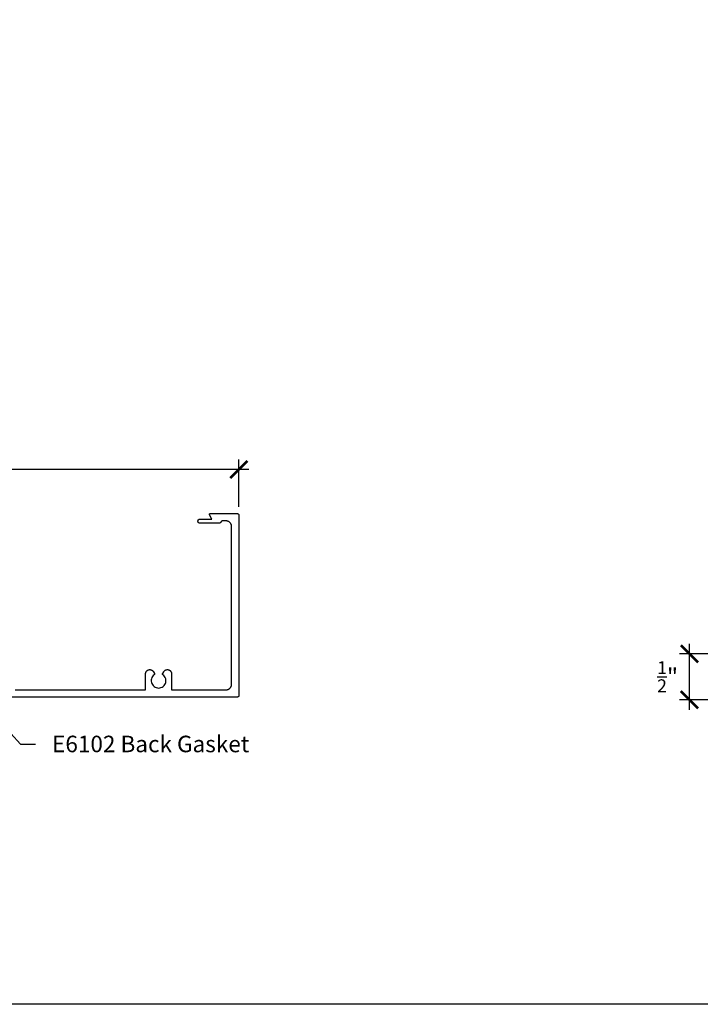
# Model space of a CAD drawing. Units: inches. Extents: x 0 to 108, y 0 to 43.
# Drawn here: x 84 to 92, y 0 to 11 of the extents above; entities that cross this region are included whole.
import ezdxf
from ezdxf import colors
from ezdxf.entities.mleader import LeaderData, LeaderLine
from ezdxf.math import Vec2, Vec3

# ---------------------------------------------------------------- set-up
doc = ezdxf.new("R2010")
doc.units = ezdxf.units.IN
doc.header["$LTSCALE"] = 0.5
doc.header["$MEASUREMENT"] = 0
for name, color, linetype in [('Arcadia-Dim', 4, 'Continuous'), ('Arcadia-Profile', 5, 'Continuous'), ('Arcadia-Text', 3, 'Continuous')]:
    doc.layers.add(name, color=color, linetype=linetype)
doc.layers.add('Arcadia-Mview', color=6, linetype='Continuous', plot=False)
doc.styles.get("Standard").update_dxf_attribs({"font": 'ARIALN.TTF'})
doc.dimstyles.new('Arcadia-2', dxfattribs={"dimscale": 2, "dimtxt": 0.0938, "dimasz": 0.0938, "dimexe": 0.0546, "dimexo": 0.0469, "dimgap": 0.0469, "dimtad": 0, "dimtih": 1, "dimdec": 4, "dimrnd": 0.0625, "dimzin": 3, "dimdsep": 46, "dimlunit": 4, "dimtxsty": 'Standard', "dimblk": 'ARCHTICK', "dimcen": 0.0469, "dimdle": 0.0546, "dimclrd": 256, "dimclre": 256, "dimclrt": 256, "dimadec": 0, "dimazin": 0, "dimtfac": 0.75, "dimtix": 1, "dimtmove": 2, "dimatfit": 3, "dimfxl": 1, "dimtolj": 1, "dimtzin": 3, "dimlwd": -3, "dimlwe": -3, "dimarcsym": 0})

# ---------------------------------------------------------------- blocks, each defined once
blk = doc.blocks.new('_ArchTick')
at = {"color": 0, "linetype": 'ByBlock', "lineweight": -3, "const_width": 0.15}
blk.add_lwpolyline([(-0.5, -0.5), (0.5, 0.5)], dxfattribs=at)
blk = doc.blocks.new('*D49')
at = {"layer": 'Arcadia-Dim', "lineweight": -3}
for p, q in [((91.73957168051454, 3.208099595464646), (91.73957168051454, 3.926499595464647)), ((92.94175147966394, 3.817299595464647), (91.63037168051454, 3.817299595464647)), ((92.19275456536394, 3.317299595464646), (91.63037168051454, 3.317299595464646))]:
    blk.add_line(p, q, dxfattribs=at)
at = {"layer": 'Defpoints', "color": 0, "lineweight": -3}
for p in [(91.73957168051454, 3.817299595464647), (93.03555147966394, 3.817299595464646), (92.28655456536394, 3.317299595464646)]:
    blk.add_point(p, dxfattribs=at)
at = {"layer": 'Arcadia-Dim', "lineweight": -3, "xscale": 0.1876, "yscale": 0.1876, "zscale": 0.1876}
for p, rotation in [((91.73957168051454, 3.817299595464647), 90), ((91.73957168051454, 3.317299595464646), 270)]:
    blk.add_blockref('_ArchTick', p, dxfattribs=dict(at, rotation=rotation))
at = {"layer": 'Arcadia-Dim', "insert": (91.50113534752037, 3.56767229633624), "char_height": 0.1876, "attachment_point": 5}
blk.add_mtext('\\A1;{\\H0.750000x;\\S1/2;}"', dxfattribs=at)
blk = doc.blocks.new('*D62')
at = {"layer": 'Arcadia-Dim', "lineweight": -3}
for p, q in [((80.83513634761, 5.418778380474021), (80.83513634761, 5.933741825286245)), ((86.83513634761, 5.418778380474021), (86.83513634761, 5.933741825286245)), ((80.72593634761, 5.824541825286246), (83.65233511977917, 5.824541825286246)), ((86.94433634761, 5.824541825286246), (84.01793757544083, 5.824541825286246))]:
    blk.add_line(p, q, dxfattribs=at)
at = {"layer": 'Defpoints', "color": 0, "lineweight": -3}
for p in [(86.83513634761, 5.824541825286246), (80.83513634761, 5.324978380474021), (86.83513634761, 5.324978380474021)]:
    blk.add_point(p, dxfattribs=at)
at = {"layer": 'Arcadia-Dim', "lineweight": -3, "xscale": 0.1876, "yscale": 0.1876, "zscale": 0.1876, "rotation": 180}
blk.add_blockref('_ArchTick', (80.83513634761, 5.824541825286246), dxfattribs=at)
at = {"layer": 'Arcadia-Dim', "lineweight": -3, "xscale": 0.1876, "yscale": 0.1876, "zscale": 0.1876}
blk.add_blockref('_ArchTick', (86.83513634761, 5.824541825286246), dxfattribs=at)
at = {"layer": 'Arcadia-Dim', "lineweight": -3, "insert": (83.83513634760999, 5.824541825286246), "char_height": 0.1876, "attachment_point": 5}
blk.add_mtext('\\A1;6"', dxfattribs=at)

msp = doc.modelspace()

# ---------------------------------------------------------------- linework, layer by layer
at = {"layer": 'Arcadia-Mview', "lineweight": -3}
msp.add_lwpolyline([(76.00000000000001, 37.31832558586393), (108, 37.31832558586393), (108, 0), (76.00000000000001, 0)], close=True, dxfattribs=at)
at = {"layer": 'Arcadia-Profile'}
msp.add_lwpolyline([(84.39773634760998, 3.424978380474044), (85.81818634761004, 3.424978380474044), (85.81818634761004, 3.59887738047405), (85.81836134760997, 3.602895380474024), (85.81888634760988, 3.606882380473962), (85.81975734761006, 3.610809380474051), (85.82096634760985, 3.614644380474032), (85.82250534760993, 3.618360380473973), (85.82436234760992, 3.621927380474005), (85.82652334761003, 3.625319380474024), (85.82897234760988, 3.62851038047404), (85.83168934760997, 3.631475380474), (85.83465434760986, 3.634192380474019), (85.83784504760986, 3.636641380473975), (85.84123704760994, 3.638802380473975), (85.84480444761, 3.640659380474005), (85.84852014760993, 3.642198380474042), (85.85235574760993, 3.643407380474002), (85.85628224760997, 3.64427838047402), (85.86026964760987, 3.644803380474002), (85.86428764760997, 3.644978380473958), (85.86830564761006, 3.644803380474002), (85.87229314761005, 3.64427838047402), (85.87621964760986, 3.643407380474002), (85.88005524760985, 3.642198380474042), (85.88377094761002, 3.640659380474005), (85.88733834760986, 3.638802380473975), (85.89073034760993, 3.636641380473975), (85.89392104760994, 3.634192380474019), (85.89688624761, 3.631475380474), (85.89960334760993, 3.62851038047404), (85.90205174760997, 3.625319380474024), (85.90421264761001, 3.621927380474005), (85.91546494761002, 3.60243838047404), (85.91569784760993, 3.602011380473982), (85.91590974761, 3.601573380474007), (85.91610004760999, 3.601125380474002), (85.91626834761003, 3.600669380473959), (85.91641434760989, 3.600205380473994), (85.91653744761, 3.599734380474046), (85.9166376476099, 3.599258380473997), (85.91671454760996, 3.598778380473959), (85.91676794761005, 3.598294380474044), (85.91679784760989, 3.597809380474018), (85.91680404761003, 3.597322380473997), (85.91678664760987, 3.596836380473973), (85.91674554761, 3.596351380474004), (85.91668094760992, 3.595869380474027), (85.91659304761, 3.595391380473984), (85.91648194760985, 3.594917380474043), (85.91634794760996, 3.594450380473972), (85.91619134760987, 3.593989380473999), (85.91601254760992, 3.593537380474003), (85.91581194760997, 3.593094380473985), (85.91559004760991, 3.592661380473998), (85.91534734760997, 3.592239380473984), (85.91508444760991, 3.591830380473993), (85.91480194761, 3.59143438047397), (85.91450054760988, 3.591052380474025), (85.91418094760986, 3.590685380474042), (85.91384384761005, 3.590335380474016), (85.91349004760997, 3.590001380474006), (85.91312054760996, 3.589685380474008), (85.91273604761005, 3.589387380474022), (85.90268374760997, 3.580597380474046), (85.89423344760993, 3.570257380474004), (85.88762074760992, 3.558656380473962), (85.88302974761002, 3.546117380474015), (85.88058844760992, 3.532989380473964), (85.88036474761005, 3.51963838047402), (85.88236504761001, 3.506435380474044), (85.88653344761003, 3.493749380474014), (85.89275384760988, 3.481933380474004), (85.90085304760996, 3.471316380474036), (85.91060534760989, 3.462195380473986), (85.92173894760987, 3.454822380473956), (85.93394374760994, 3.44940538047399), (85.94687964760995, 3.446092380473999), (85.96018634760988, 3.444978380474026), (85.97349304761003, 3.446092380473999), (85.98642894761004, 3.44940538047399), (85.99863374760987, 3.454822380473956), (86.00976734760987, 3.462195380473986), (86.01951964761004, 3.471316380474036), (86.02761884760987, 3.481933380474004), (86.03383924760995, 3.493749380474014), (86.03800764760997, 3.506435380474044), (86.04000794760994, 3.51963838047402), (86.03978424761006, 3.532989380473964), (86.03734294760994, 3.546117380474015), (86.03275194761007, 3.558656380473962), (86.02613924761008, 3.570257380474004), (86.01768894761001, 3.580597380474046), (86.00763664760991, 3.589387380474022), (86.00725214761005, 3.589685380474008), (86.00688264761, 3.590001380474006), (86.00652884760991, 3.590335380474016), (86.00619174760989, 3.590685380474042), (86.00587214760988, 3.591052380474025), (86.00557074760997, 3.59143438047397), (86.00528824761005, 3.591830380473993), (86.00502534761002, 3.592239380473984), (86.00478264760984, 3.592661380473998), (86.00456074761003, 3.593094380473985), (86.00436014761006, 3.593537380474003), (86.00418134760987, 3.593989380473999), (86.00402474761002, 3.594450380473972), (86.0038907476099, 3.594917380474043), (86.00377964760999, 3.595391380473984), (86.00369174761006, 3.595869380474027), (86.00362714760998, 3.596351380474004), (86.00358604760989, 3.596836380473973), (86.00356864760994, 3.597322380473997), (86.00357484760987, 3.597809380474018), (86.00360474760996, 3.598294380474044), (86.00365814761001, 3.598778380473959), (86.00373504760987, 3.599258380473997), (86.00383524760998, 3.599734380474046), (86.00395834760987, 3.600205380473994), (86.00410434760995, 3.600669380473959), (86.00427264761, 3.601125380474002), (86.00446294760997, 3.601573380474007), (86.00467484761003, 3.602011380473982), (86.00490774760995, 3.60243838047404), (86.01616004760996, 3.621927380474005), (86.01832094761, 3.625319380474024), (86.02076934761006, 3.62851038047404), (86.02348644760998, 3.631475380474), (86.02645164761005, 3.634192380474019), (86.02964234761005, 3.636641380473975), (86.0330343476099, 3.638802380473975), (86.03660174760996, 3.640659380474005), (86.0403174476099, 3.642198380474042), (86.0441530476099, 3.643407380474002), (86.04807954760993, 3.64427838047402), (86.05206704760992, 3.644803380474002), (86.05608504761001, 3.644978380473958), (86.06010304760987, 3.644803380474002), (86.06409044761001, 3.64427838047402), (86.06801694761005, 3.643407380474002), (86.07185254761004, 3.642198380474042), (86.07556824760997, 3.640659380474005), (86.07913564761004, 3.638802380473975), (86.08252764760988, 3.636641380473975), (86.0857183476099, 3.634192380474019), (86.08868354760996, 3.631475380474), (86.09140064760989, 3.62851038047404), (86.09384904760994, 3.625319380474024), (86.09600994760997, 3.621927380474005), (86.09786704761002, 3.618360380473973), (86.09940604760989, 3.614644380474032), (86.10061544761, 3.610809380474051), (86.10148594761002, 3.606882380473962), (86.10201094760993, 3.602895380474024), (86.10218634760993, 3.59887738047405), (86.10218634760993, 3.424978380474044), (86.69313634760994, 3.424978380474044), (86.6963811476099, 3.425063380474), (86.69961714760991, 3.425318380473981), (86.70283524761005, 3.42574138047405), (86.70602684760986, 3.426333380474034), (86.70918314760986, 3.427091380474053), (86.71229544760997, 3.428012380474001), (86.71535514760996, 3.429096380473993), (86.71835404760994, 3.43033838047404), (86.72128374761003, 3.431736380474035), (86.72413634760991, 3.433284380473992), (86.72690394760987, 3.43498038047403), (86.72957904760989, 3.436819380474048), (86.73215424761004, 3.438795380474005), (86.7346224476099, 3.440903380473969), (86.73697696761003, 3.443137380474013), (86.73921132760991, 3.445492380473979), (86.74131939760998, 3.447960380474), (86.74329539761, 3.450535380473979), (86.74513392760998, 3.453210380474047), (86.74682992761002, 3.455978380473993), (86.74837874760993, 3.458831380474009), (86.74977616761005, 3.461760380474004), (86.75101833760988, 3.464759380473992), (86.75210184761006, 3.467819380473997), (86.75302374760994, 3.470931380473984), (86.75378149760998, 3.474087380473974), (86.75437302761004, 3.477279380473987), (86.75479670760986, 3.480497380474048), (86.75505137760985, 3.483733380474006), (86.75513634760985, 3.486978380473999), (86.75513634760985, 5.202978380474064), (86.75505137760985, 5.206223180474012), (86.75479670760986, 5.209459180474027), (86.75437302761004, 5.21267728047394), (86.75378149760998, 5.215868880473976), (86.75302374760994, 5.219025180473977), (86.75210184761006, 5.222137480473975), (86.75101833760988, 5.225197180473969), (86.74977616761005, 5.228196080474049), (86.74837874760993, 5.23112578047403), (86.74682992761002, 5.233978380474013), (86.74513392760998, 5.236745980473983), (86.74329539761, 5.239421080474016), (86.74131939760998, 5.24199628047404), (86.73921132760991, 5.244464480473993), (86.73697696761003, 5.246819000474033), (86.7346224476099, 5.249053360474022), (86.73215424761004, 5.251161430473985), (86.72957904760989, 5.253137430473998), (86.72690394760987, 5.254975960473984), (86.72413634760991, 5.256671960474022), (86.72128374761003, 5.258220780474061), (86.71835404760994, 5.259618200474051), (86.71535514760996, 5.260860370474006), (86.71229544760997, 5.26194388047395), (86.70918314760986, 5.262865780474044), (86.70602684760986, 5.263623530473978), (86.70283524761005, 5.264215060474043), (86.69961714760991, 5.264638740473969), (86.6963811476099, 5.264893410473973), (86.69313634760994, 5.264978380473962), (86.65735834761001, 5.264978380473962), (86.65656764760988, 5.264962740474061), (86.65577814760998, 5.264915860474047), (86.65499114761002, 5.264837790473961), (86.65420784761007, 5.264728670474028), (86.6534294476099, 5.26458867047404), (86.65265714761001, 5.264418000474051), (86.65189224760987, 5.264216930474049), (86.65113594760994, 5.263985780473944), (86.65038934760997, 5.263724910474024), (86.64965354760996, 5.263434720474037), (86.64892994761006, 5.263115670474007), (86.64821944760985, 5.26276826047399), (86.64752324760987, 5.262393030473958), (86.64684234760995, 5.26199057047404), (86.64617804761004, 5.261561500474044), (86.64553114761003, 5.26110651047395), (86.64490274760995, 5.260626290473965), (86.64429384760984, 5.260121610474016), (86.64370534761002, 5.259593240474032), (86.64313814761007, 5.259042020473998), (86.64259324761002, 5.258468810474028), (86.64207144760991, 5.257874510474039), (86.6415735476099, 5.257260040473966), (86.64110024761005, 5.256626360474001), (86.64065244760998, 5.255974470474029), (86.64023084761, 5.255305380473942), (86.63983594761004, 5.254620150474011), (86.63946844761001, 5.253919830474046), (86.63912884761005, 5.253205540474027), (86.63881784761004, 5.25247838047403), (86.63850684761003, 5.251751220474034), (86.63816734760992, 5.251036930474015), (86.63779984760988, 5.25033661047405), (86.63740494760992, 5.249651380474006), (86.63698324760988, 5.248982290474032), (86.63653544761002, 5.248330400473946), (86.63606214760996, 5.247696720473982), (86.63556424760993, 5.247082250474022), (86.63504244761005, 5.246487950474033), (86.63449754761002, 5.245914740473949), (86.6339304476099, 5.245363520474029), (86.63334194760984, 5.244835180473955), (86.63273304760997, 5.24433048047399), (86.63210464760989, 5.243850280474021), (86.63145774760989, 5.243395280474032), (86.6307933476099, 5.242966180474013), (86.63011254761007, 5.242563780474029), (86.62941634760985, 5.242188480474055), (86.62870584760987, 5.241841080474046), (86.62798214760988, 5.241522080474055), (86.62724644760995, 5.241231880473947), (86.62649984760999, 5.240970980474003), (86.62574344760999, 5.240739780473973), (86.62497854760983, 5.240538780474025), (86.62420634761003, 5.240368080474013), (86.62342794760985, 5.240228080474025), (86.6226446476099, 5.240118980473994), (86.62185754760988, 5.240040880473998), (86.62106804761, 5.239993980473968), (86.62027734760984, 5.239978380473985), (86.4107363476099, 5.239978380473985), (86.40838444761, 5.240101680474026), (86.40605834760989, 5.240470080473983), (86.40378344760991, 5.241079580473979), (86.4015847476099, 5.241923580474008), (86.3994863476099, 5.242992880474048), (86.39751124760988, 5.244275480474016), (86.39568094760996, 5.245757650474047), (86.39401564760993, 5.247422970473962), (86.39253344760989, 5.24925324047399), (86.39125084760992, 5.251228410474027), (86.39018164760985, 5.25332684047396), (86.38933764760993, 5.25552553047396), (86.38872804760997, 5.257800400474025), (86.3883596476099, 5.260126520474045), (86.38823644760996, 5.262478410474045), (86.3883596476099, 5.264830290474037), (86.38872804760997, 5.267156420473952), (86.38933764760993, 5.269431280474009), (86.39018164760985, 5.271629970474009), (86.39125084760992, 5.273728400473942), (86.39253354760997, 5.275703560473971), (86.39401564760993, 5.277533830473998), (86.39568094760996, 5.279199150474028), (86.39751124760988, 5.280681270474019), (86.39948644760996, 5.281963960473945), (86.40158484760998, 5.283033160474019), (86.40378354760999, 5.28387715047404), (86.40605834760989, 5.284486700473962), (86.40838454760986, 5.284855120474048), (86.41073644760998, 5.284978380473944), (86.54008044760992, 5.284978380473944), (86.51409964760985, 5.329978380474017), (86.51377194761002, 5.330594670473942), (86.5134880476099, 5.331232310473978), (86.51324934760994, 5.331888210473948), (86.51305694760988, 5.332559160474033), (86.51291184761006, 5.333241900474035), (86.51281464761003, 5.333933100474041), (86.5127660476099, 5.334629390473992), (86.5127660476099, 5.33532737547398), (86.51281464761003, 5.336023665474044), (86.51291184761006, 5.336714862473968), (86.51305694760988, 5.337397599474002), (86.51324934760994, 5.338068550473963), (86.5134880476099, 5.338724446473975), (86.51377194761002, 5.339362091473958), (86.51409964760985, 5.339978380474008), (86.51446954760998, 5.340570309473946), (86.51487984760986, 5.341134995474021), (86.51532844760989, 5.341669686474006), (86.51581334761006, 5.342171778474039), (86.51633204760999, 5.342638824473965), (86.51688204760997, 5.343068550473958), (86.51746074760997, 5.343458861474005), (86.51806514760989, 5.343807856473972), (86.51869254760987, 5.34411383507404), (86.51933974760989, 5.34437530667401), (86.52000354760987, 5.344590997474028), (86.52068074761002, 5.344759856473956), (86.52136814760986, 5.34488106116396), (86.52206234760988, 5.344954020974), (86.52275994761006, 5.344978380474003), (86.81513634761001, 5.344978380474003), (86.81618306761, 5.344950971173943), (86.81722691760986, 5.344868818374038), (86.81826503761008, 5.344732147274044), (86.81929457761007, 5.344541332474022), (86.82031272760999, 5.344296896974014), (86.82131668760994, 5.343999510773983), (86.82230370761006, 5.343649989473988), (86.82327107760995, 5.343249289473988), (86.82421615761002, 5.34279851047404), (86.82513634761001, 5.342298888474033), (86.82602912860996, 5.341751791474052), (86.82689205261006, 5.341158720474027), (86.82772275560986, 5.340521299474062), (86.82851895961, 5.339841277473965), (86.82927848360995, 5.339120516474054), (86.82999924460984, 5.338360992474008), (86.83067926660993, 5.337564788473969), (86.8313166876099, 5.336734085473949), (86.83190975861005, 5.33587116147396), (86.83245685561002, 5.334978380474012), (86.83295647761005, 5.334058190474024), (86.83340725660999, 5.333113110473959), (86.83380795660999, 5.332145740473947), (86.83415747790998, 5.331158720474036), (86.8344548641099, 5.330154760473988), (86.8346992996099, 5.329136610474051), (86.83489011441004, 5.328107070473947), (86.83502678550992, 5.327068950473972), (86.83510893831004, 5.326025100473998), (86.83513634761, 5.324978380474021), (86.83513634761, 3.364978380473985), (86.83510893831004, 3.363931380474014), (86.83502678550992, 3.362887380474035), (86.83489011441004, 3.361849380474041), (86.8346992996099, 3.360820380474024), (86.8344548641099, 3.359802380473979), (86.83415747790998, 3.358798380474013), (86.83380795660999, 3.357811380474004), (86.83340725660999, 3.356843380474003), (86.83295647761005, 3.355898380474002), (86.83245685561002, 3.354978380473994), (86.83190975861005, 3.354085380473975), (86.8313166876099, 3.353222380473994), (86.83067926660993, 3.352392380474043), (86.82999924460984, 3.351595380474009), (86.82927848360995, 3.350836380473992), (86.82851895961, 3.350115380473994), (86.82772275560986, 3.349435380474005), (86.82689205261006, 3.348798380474022), (86.82602912860996, 3.348205380474041), (86.82513634761001, 3.347657380474004), (86.82421615761002, 3.347158380473956), (86.82327107760995, 3.346707380473958), (86.82230370761006, 3.346306380474004), (86.82131668760994, 3.345957380474033), (86.82031272760999, 3.345659380473989), (86.81929457761007, 3.345415380474037), (86.81826503761008, 3.345224380474007), (86.81722691760986, 3.34508838047401), (86.81618306761, 3.345005380474049), (86.81513634761001, 3.344978380474003), (84.19773634760993, 3.344978380474003)], dxfattribs=at)

# ---------------------------------------------------------------- dimensions: what is measured, and where the dimension line sits
at = {"layer": 'Arcadia-Dim', "lineweight": -3}
dim = msp.add_linear_dim(base=(86.83513634761, 5.824541825286246), p1=(80.83513634761, 5.324978380474021), p2=(86.83513634761, 5.324978380474021), angle=180, dimstyle='Arcadia-2', dxfattribs=at)
dim.commit()
dim.dimension.update_dxf_attribs({"geometry": '*D62', "text_midpoint": (83.83513634760999, 5.824541825286246)})
at = {"layer": 'Arcadia-Dim'}
dim = msp.add_linear_dim(base=(91.73957168051454, 3.817299595464647), p1=(92.28655456536394, 3.317299595464646), p2=(93.03555147966394, 3.817299595464646), angle=90, dimstyle='Arcadia-2', dxfattribs=at)
dim.commit()
dim.dimension.update_dxf_attribs({"geometry": '*D49', "text_midpoint": (91.50113534752037, 3.56767229633624), "dimtype": 160})

# ---------------------------------------------------------------- leaders
at = {"layer": 'Arcadia-Text', "lineweight": -3}
ml = msp.add_multileader_mtext('Standard', dxfattribs=at)
ml.set_content('E6102 Back Gasket', color=256)
ml.set_leader_properties()
ml.build(insert=Vec2(0, 0))
ml.multileader.update_dxf_attribs({"dogleg_length": 0.1646156047863212, "arrow_head_size": 0.24})
ctx = ml.context
ctx.base_point, ctx.char_height, ctx.arrow_head_size, ctx.landing_gap_size, ctx.plane_origin = Vec3(84.62065086933863, 2.833875650805001), 0.18, 0.24, 0.18, Vec3(84.18996537889404, 0.2802089329987929)
notes = []
notes.append((ctx, [(0, (1, 1, 0), (84.45603526455231, 2.833875650805001), (1, 0), 0.1646156047863212, [(0, [(84.08527028287787, 3.245143216918453)], 0, [])])]))
ctx.mtext.insert, ctx.mtext.flow_direction = Vec3(84.80065086933864, 2.925410439345245), 5
for ctx, leaders in notes:
    for number, flags, end, landing, length, lines in leaders:
        leader = LeaderData()
        leader.index, (leader.has_last_leader_line, leader.has_dogleg_vector, leader.attachment_direction) = number, flags
        leader.last_leader_point, leader.dogleg_vector, leader.dogleg_length = Vec3(end), Vec3(landing), length
        for number, points, colour, breaks in lines:
            line = LeaderLine()
            line.index, line.vertices, line.color, line.breaks = number, Vec3.list(points), colors.encode_raw_color(colour), breaks
            leader.lines.append(line)
        ctx.leaders.append(leader)

doc.saveas('drawing.dxf')
